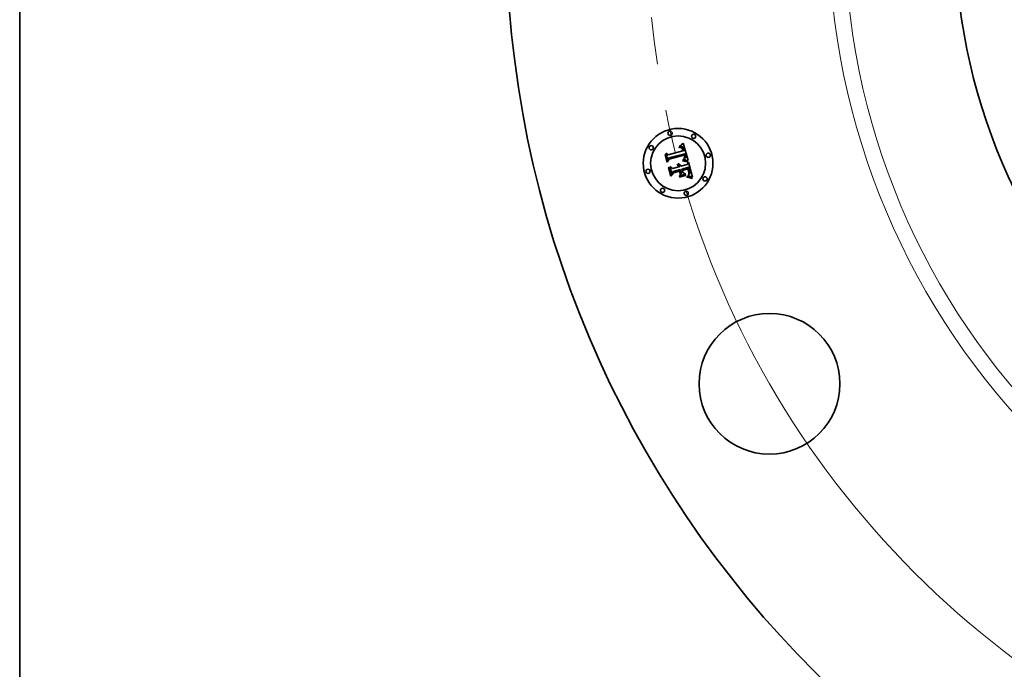
# Model space of a CAD drawing. Extents: x 0 to 10.8, y 0 to 8.3.
# Drawn here: x 0.2 to 2.3, y 4.2 to 5.6 of the extents above; entities that cross this region are included whole.
import ezdxf

# ---------------------------------------------------------------- set-up
doc = ezdxf.new("R2010")
doc.units = 0
doc.header["$MEASUREMENT"] = 0
doc.linetypes.add('DASHDOT', pattern=[18.5, 12, -3, 0.5, -3])
doc.layers.get('0').update_dxf_attribs({"lineweight": 13})
doc.layers.add('1', color=7, linetype='Continuous', lineweight=13)

# ---------------------------------------------------------------- blocks, each defined once
blk = doc.blocks.new('BLOCK9')
at = {"color": 7, "lineweight": 13, "ltscale": 0.03937}
blk.add_arc((0, 0), 6.5, 196.68656, 317.22234, dxfattribs=at)
blk = doc.blocks.new('BLOCK10')
at = {"color": 7, "linetype": 'DASHDOT', "lineweight": 13, "ltscale": 0.03937}
blk.add_line((-8.1306, 0), (-4.8694, 0), dxfattribs=at)
blk.add_arc((0, 0), 6.5, 165.62703, 194.37297, dxfattribs=at)

msp = doc.modelspace()

# ---------------------------------------------------------------- linework, layer by layer
at = {"color": 7, "lineweight": 35, "ltscale": 3.01366e-05}
msp.add_line((1.6626, 5.288), (1.6635, 5.2888), dxfattribs=at)
at = {"color": 7, "lineweight": 35, "ltscale": 3.09346e-05}
msp.add_line((1.6635, 5.2888), (1.6644, 5.2897), dxfattribs=at)
at = {"color": 7, "lineweight": 35, "ltscale": 0.000971854}
msp.add_line((1.6644, 5.2897), (1.6748, 5.2522), dxfattribs=at)
at = {"color": 7, "lineweight": 35, "ltscale": 0.00037071}
msp.add_line((1.6313, 5.2537), (1.6275, 5.268), dxfattribs=at)
at = {"color": 7, "lineweight": 35, "ltscale": 0.000148001}
msp.add_line((1.6275, 5.268), (1.6323, 5.2646), dxfattribs=at)
at = {"color": 7, "lineweight": 35, "ltscale": 0.000807131}
msp.add_line((1.6323, 5.2646), (1.6635, 5.2729), dxfattribs=at)
at = {"color": 7, "lineweight": 35, "ltscale": 1.85248e-05}
msp.add_line((1.6553, 5.2807), (1.6561, 5.2808), dxfattribs=at)
at = {"color": 7, "lineweight": 35, "ltscale": 2.10938e-05}
msp.add_line((1.6555, 5.2798), (1.6553, 5.2807), dxfattribs=at)
at = {"color": 7, "lineweight": 35, "ltscale": 1.61319e-05}
msp.add_line((1.6562, 5.2799), (1.6555, 5.2798), dxfattribs=at)
at = {"color": 7, "lineweight": 35, "ltscale": 2.8503e-05}
msp.add_line((1.6559, 5.2825), (1.6566, 5.2834), dxfattribs=at)
at = {"color": 7, "lineweight": 35, "ltscale": 1.97361e-05}
msp.add_line((1.6567, 5.2827), (1.6559, 5.2825), dxfattribs=at)
at = {"color": 7, "lineweight": 35, "ltscale": 1.74692e-05}
msp.add_line((1.6561, 5.2808), (1.6568, 5.2808), dxfattribs=at)
at = {"color": 7, "lineweight": 35, "ltscale": 1.52067e-05}
msp.add_line((1.6568, 5.28), (1.6562, 5.2799), dxfattribs=at)
at = {"color": 7, "lineweight": 35, "ltscale": 2.47022e-05}
msp.add_line((1.6566, 5.2834), (1.6575, 5.284), dxfattribs=at)
at = {"color": 7, "lineweight": 35, "ltscale": 1.86497e-05}
msp.add_line((1.6574, 5.2828), (1.6567, 5.2827), dxfattribs=at)
at = {"color": 7, "lineweight": 35, "ltscale": 1.64441e-05}
msp.add_line((1.6568, 5.2808), (1.6574, 5.2809), dxfattribs=at)
at = {"color": 7, "lineweight": 35, "ltscale": 1.43147e-05}
msp.add_line((1.6574, 5.2801), (1.6568, 5.28), dxfattribs=at)
at = {"color": 7, "lineweight": 35, "ltscale": 1.76003e-05}
msp.add_line((1.6581, 5.2829), (1.6574, 5.2828), dxfattribs=at)
at = {"color": 7, "lineweight": 35, "ltscale": 1.54697e-05}
msp.add_line((1.6574, 5.2809), (1.658, 5.2809), dxfattribs=at)
at = {"color": 7, "lineweight": 35, "ltscale": 1.34654e-05}
msp.add_line((1.6579, 5.2801), (1.6574, 5.2801), dxfattribs=at)
at = {"color": 7, "lineweight": 35, "ltscale": 2.54521e-05}
msp.add_line((1.6575, 5.284), (1.6583, 5.2846), dxfattribs=at)
at = {"color": 7, "lineweight": 35, "ltscale": 1.26726e-05}
msp.add_line((1.6584, 5.28), (1.6579, 5.2801), dxfattribs=at)
at = {"color": 7, "lineweight": 35, "ltscale": 1.45469e-05}
msp.add_line((1.658, 5.2809), (1.6586, 5.2808), dxfattribs=at)
at = {"color": 7, "lineweight": 35, "ltscale": 1.6623e-05}
msp.add_line((1.6588, 5.2829), (1.6581, 5.2829), dxfattribs=at)
at = {"color": 7, "lineweight": 35, "ltscale": 2.62055e-05}
msp.add_line((1.6583, 5.2846), (1.6591, 5.2852), dxfattribs=at)
at = {"color": 7, "lineweight": 35, "ltscale": 2.31677e-05}
msp.add_line((1.6593, 5.2799), (1.6584, 5.28), dxfattribs=at)
at = {"color": 7, "lineweight": 35, "ltscale": 1.36801e-05}
msp.add_line((1.6586, 5.2808), (1.6592, 5.2808), dxfattribs=at)
at = {"color": 7, "lineweight": 35, "ltscale": 1.57055e-05}
msp.add_line((1.6594, 5.2828), (1.6588, 5.2829), dxfattribs=at)
at = {"color": 7, "lineweight": 35, "ltscale": 2.69732e-05}
msp.add_line((1.6591, 5.2852), (1.66, 5.2859), dxfattribs=at)
at = {"color": 7, "lineweight": 35, "ltscale": 1.28902e-05}
msp.add_line((1.6592, 5.2808), (1.6597, 5.2807), dxfattribs=at)
at = {"color": 7, "lineweight": 35, "ltscale": 2.08111e-05}
msp.add_line((1.6601, 5.2796), (1.6593, 5.2799), dxfattribs=at)
at = {"color": 7, "lineweight": 35, "ltscale": 1.48679e-05}
msp.add_line((1.66, 5.2828), (1.6594, 5.2828), dxfattribs=at)
at = {"color": 7, "lineweight": 35, "ltscale": 1.22052e-05}
msp.add_line((1.6597, 5.2807), (1.6601, 5.2805), dxfattribs=at)
at = {"color": 7, "lineweight": 35, "ltscale": 2.77504e-05}
msp.add_line((1.66, 5.2859), (1.6608, 5.2866), dxfattribs=at)
at = {"color": 7, "lineweight": 35, "ltscale": 1.41476e-05}
msp.add_line((1.6606, 5.2827), (1.66, 5.2828), dxfattribs=at)
at = {"color": 7, "lineweight": 35, "ltscale": 1.16065e-05}
msp.add_line((1.6601, 5.2805), (1.6606, 5.2803), dxfattribs=at)
at = {"color": 7, "lineweight": 35, "ltscale": 1.95422e-05}
msp.add_line((1.6608, 5.2792), (1.6601, 5.2796), dxfattribs=at)
at = {"color": 7, "lineweight": 35, "ltscale": 1.35158e-05}
msp.add_line((1.6611, 5.2825), (1.6606, 5.2827), dxfattribs=at)
at = {"color": 7, "lineweight": 35, "ltscale": 2.2225e-05}
msp.add_line((1.6606, 5.2803), (1.6613, 5.2799), dxfattribs=at)
at = {"color": 7, "lineweight": 35, "ltscale": 2.85465e-05}
msp.add_line((1.6608, 5.2866), (1.6617, 5.2873), dxfattribs=at)
at = {"color": 7, "lineweight": 35, "ltscale": 2.08287e-05}
msp.add_line((1.6614, 5.2786), (1.6608, 5.2792), dxfattribs=at)
at = {"color": 7, "lineweight": 35, "ltscale": 1.30342e-05}
msp.add_line((1.6616, 5.2823), (1.6611, 5.2825), dxfattribs=at)
at = {"color": 7, "lineweight": 35, "ltscale": 1.1498e-05}
msp.add_line((1.6613, 5.2799), (1.6616, 5.2796), dxfattribs=at)
at = {"color": 7, "lineweight": 35, "ltscale": 1.12667e-05}
msp.add_line((1.6616, 5.2783), (1.6614, 5.2786), dxfattribs=at)
at = {"color": 7, "lineweight": 35, "ltscale": 1.26897e-05}
msp.add_line((1.662, 5.2821), (1.6616, 5.2823), dxfattribs=at)
at = {"color": 7, "lineweight": 35, "ltscale": 1.2037e-05}
msp.add_line((1.6616, 5.2796), (1.662, 5.2792), dxfattribs=at)
at = {"color": 7, "lineweight": 35, "ltscale": 1.19655e-05}
msp.add_line((1.6619, 5.2779), (1.6616, 5.2783), dxfattribs=at)
at = {"color": 7, "lineweight": 35, "ltscale": 2.93404e-05}
msp.add_line((1.6617, 5.2873), (1.6626, 5.288), dxfattribs=at)
at = {"color": 7, "lineweight": 35, "ltscale": 1.27128e-05}
msp.add_line((1.6621, 5.2774), (1.6619, 5.2779), dxfattribs=at)
at = {"color": 7, "lineweight": 35, "ltscale": 1.27321e-05}
msp.add_line((1.6624, 5.2818), (1.662, 5.2821), dxfattribs=at)
at = {"color": 7, "lineweight": 35, "ltscale": 1.26545e-05}
msp.add_line((1.662, 5.2792), (1.6623, 5.2788), dxfattribs=at)
at = {"color": 7, "lineweight": 35, "ltscale": 1.35293e-05}
msp.add_line((1.6624, 5.2769), (1.6621, 5.2774), dxfattribs=at)
at = {"color": 7, "lineweight": 35, "ltscale": 1.33806e-05}
msp.add_line((1.6623, 5.2788), (1.6626, 5.2784), dxfattribs=at)
at = {"color": 7, "lineweight": 35, "ltscale": 1.31675e-05}
msp.add_line((1.6628, 5.2814), (1.6624, 5.2818), dxfattribs=at)
at = {"color": 7, "lineweight": 35, "ltscale": 1.43928e-05}
msp.add_line((1.6626, 5.2764), (1.6624, 5.2769), dxfattribs=at)
at = {"color": 7, "lineweight": 35, "ltscale": 1.41968e-05}
msp.add_line((1.6626, 5.2784), (1.6628, 5.2779), dxfattribs=at)
at = {"color": 7, "lineweight": 35, "ltscale": 1.52976e-05}
msp.add_line((1.6628, 5.2758), (1.6626, 5.2764), dxfattribs=at)
at = {"color": 7, "lineweight": 35, "ltscale": 1.37478e-05}
msp.add_line((1.6632, 5.281), (1.6628, 5.2814), dxfattribs=at)
at = {"color": 7, "lineweight": 35, "ltscale": 1.50665e-05}
msp.add_line((1.6628, 5.2779), (1.6631, 5.2773), dxfattribs=at)
at = {"color": 7, "lineweight": 35, "ltscale": 1.6226e-05}
msp.add_line((1.6629, 5.2752), (1.6628, 5.2758), dxfattribs=at)
at = {"color": 7, "lineweight": 35, "ltscale": 5.75946e-05}
msp.add_line((1.6635, 5.2729), (1.6629, 5.2752), dxfattribs=at)
at = {"color": 7, "lineweight": 35, "ltscale": 1.59832e-05}
msp.add_line((1.6631, 5.2773), (1.6633, 5.2767), dxfattribs=at)
at = {"color": 7, "lineweight": 35, "ltscale": 1.44346e-05}
msp.add_line((1.6636, 5.2805), (1.6632, 5.281), dxfattribs=at)
at = {"color": 7, "lineweight": 35, "ltscale": 1.69678e-05}
msp.add_line((1.6633, 5.2767), (1.6636, 5.2761), dxfattribs=at)
at = {"color": 7, "lineweight": 35, "ltscale": 1.52412e-05}
msp.add_line((1.6639, 5.28), (1.6636, 5.2805), dxfattribs=at)
at = {"color": 7, "lineweight": 35, "ltscale": 1.79701e-05}
msp.add_line((1.6636, 5.2761), (1.6638, 5.2754), dxfattribs=at)
at = {"color": 7, "lineweight": 35, "ltscale": 4.86742e-05}
msp.add_line((1.6638, 5.2754), (1.6642, 5.2735), dxfattribs=at)
at = {"color": 7, "lineweight": 35, "ltscale": 1.61313e-05}
msp.add_line((1.6642, 5.2795), (1.6639, 5.28), dxfattribs=at)
at = {"color": 7, "lineweight": 35, "ltscale": 1.71142e-05}
msp.add_line((1.6645, 5.2788), (1.6642, 5.2795), dxfattribs=at)
at = {"color": 7, "lineweight": 35, "ltscale": 4.07352e-05}
msp.add_line((1.6642, 5.2735), (1.6659, 5.2736), dxfattribs=at)
at = {"color": 7, "lineweight": 35, "ltscale": 1.81265e-05}
msp.add_line((1.6648, 5.2782), (1.6645, 5.2788), dxfattribs=at)
at = {"color": 7, "lineweight": 35, "ltscale": 1.92233e-05}
msp.add_line((1.665, 5.2774), (1.6648, 5.2782), dxfattribs=at)
at = {"color": 7, "lineweight": 35, "ltscale": 2.03445e-05}
msp.add_line((1.6652, 5.2767), (1.665, 5.2774), dxfattribs=at)
at = {"color": 7, "lineweight": 35, "ltscale": 1.50875e-05}
msp.add_line((1.6654, 5.2761), (1.6652, 5.2767), dxfattribs=at)
at = {"color": 7, "lineweight": 35, "ltscale": 1.54236e-05}
msp.add_line((1.6655, 5.2755), (1.6654, 5.2761), dxfattribs=at)
at = {"color": 7, "lineweight": 35, "ltscale": 1.57692e-05}
msp.add_line((1.6656, 5.2749), (1.6655, 5.2755), dxfattribs=at)
at = {"color": 7, "lineweight": 35, "ltscale": 1.61226e-05}
msp.add_line((1.6658, 5.2742), (1.6656, 5.2749), dxfattribs=at)
at = {"color": 7, "lineweight": 35, "ltscale": 1.64737e-05}
msp.add_line((1.6659, 5.2736), (1.6658, 5.2742), dxfattribs=at)
at = {"color": 7, "lineweight": 35, "ltscale": 2.87769e-05}
msp.add_line((1.6255, 5.2652), (1.6261, 5.2661), dxfattribs=at)
at = {"color": 7, "lineweight": 35, "ltscale": 0.000414518}
msp.add_line((1.6298, 5.2492), (1.6255, 5.2652), dxfattribs=at)
at = {"color": 7, "lineweight": 35, "ltscale": 0.000388564}
msp.add_line((1.6261, 5.2661), (1.6301, 5.2511), dxfattribs=at)
at = {"color": 7, "lineweight": 35, "ltscale": 0.000199735}
msp.add_line((1.6343, 5.2557), (1.6298, 5.2492), dxfattribs=at)
at = {"color": 7, "lineweight": 35, "ltscale": 0.000164989}
msp.add_line((1.6301, 5.2511), (1.6338, 5.2566), dxfattribs=at)
at = {"color": 7, "lineweight": 35, "ltscale": 0.000130309}
msp.add_line((1.6337, 5.2583), (1.6313, 5.2537), dxfattribs=at)
at = {"color": 7, "lineweight": 35, "ltscale": 0.000879388}
msp.add_line((1.6678, 5.267), (1.6337, 5.2583), dxfattribs=at)
at = {"color": 7, "lineweight": 35, "ltscale": 0.000845269}
msp.add_line((1.6338, 5.2566), (1.6665, 5.2654), dxfattribs=at)
at = {"color": 7, "lineweight": 35, "ltscale": 0.000815727}
msp.add_line((1.6658, 5.2642), (1.6343, 5.2557), dxfattribs=at)
at = {"color": 7, "lineweight": 35, "ltscale": 2.23216e-05}
msp.add_line((1.663, 5.2518), (1.6631, 5.2527), dxfattribs=at)
at = {"color": 7, "lineweight": 35, "ltscale": 3.44155e-05}
msp.add_line((1.6644, 5.2517), (1.663, 5.2518), dxfattribs=at)
at = {"color": 7, "lineweight": 35, "ltscale": 4.23802e-05}
msp.add_line((1.6631, 5.2527), (1.6647, 5.2526), dxfattribs=at)
at = {"color": 7, "lineweight": 35, "ltscale": 1.72066e-05}
msp.add_line((1.6641, 5.2542), (1.6644, 5.2548), dxfattribs=at)
at = {"color": 7, "lineweight": 35, "ltscale": 1.60919e-05}
msp.add_line((1.6647, 5.2542), (1.6641, 5.2542), dxfattribs=at)
at = {"color": 7, "lineweight": 35, "ltscale": 1.85804e-05}
msp.add_line((1.6644, 5.2548), (1.6651, 5.2552), dxfattribs=at)
at = {"color": 7, "lineweight": 35, "ltscale": 3.26251e-05}
msp.add_line((1.6657, 5.2515), (1.6644, 5.2517), dxfattribs=at)
at = {"color": 7, "lineweight": 35, "ltscale": 1.56107e-05}
msp.add_line((1.6654, 5.2541), (1.6647, 5.2542), dxfattribs=at)
at = {"color": 7, "lineweight": 35, "ltscale": 3.27518e-05}
msp.add_line((1.6647, 5.2526), (1.666, 5.2524), dxfattribs=at)
at = {"color": 7, "lineweight": 35, "ltscale": 1.76156e-05}
msp.add_line((1.6651, 5.2552), (1.6657, 5.2556), dxfattribs=at)
at = {"color": 7, "lineweight": 35, "ltscale": 1.5151e-05}
msp.add_line((1.666, 5.2541), (1.6654, 5.2541), dxfattribs=at)
at = {"color": 7, "lineweight": 35, "ltscale": 1.66625e-05}
msp.add_line((1.6657, 5.2556), (1.6662, 5.256), dxfattribs=at)
at = {"color": 7, "lineweight": 35, "ltscale": 3.08412e-05}
msp.add_line((1.6669, 5.2513), (1.6657, 5.2515), dxfattribs=at)
at = {"color": 7, "lineweight": 35, "ltscale": 1.19748e-05}
msp.add_line((1.666, 5.2637), (1.6658, 5.2642), dxfattribs=at)
at = {"color": 7, "lineweight": 35, "ltscale": 1.16508e-05}
msp.add_line((1.6662, 5.2633), (1.666, 5.2637), dxfattribs=at)
at = {"color": 7, "lineweight": 35, "ltscale": 1.46919e-05}
msp.add_line((1.6665, 5.254), (1.666, 5.2541), dxfattribs=at)
at = {"color": 7, "lineweight": 35, "ltscale": 3.08268e-05}
msp.add_line((1.666, 5.2524), (1.6673, 5.2522), dxfattribs=at)
at = {"color": 7, "lineweight": 35, "ltscale": 1.13422e-05}
msp.add_line((1.6663, 5.2628), (1.6662, 5.2633), dxfattribs=at)
at = {"color": 7, "lineweight": 35, "ltscale": 1.48562e-05}
msp.add_line((1.6662, 5.2568), (1.6664, 5.2573), dxfattribs=at)
at = {"color": 7, "lineweight": 35, "ltscale": 8.12594e-06}
msp.add_line((1.6665, 5.257), (1.6662, 5.2568), dxfattribs=at)
at = {"color": 7, "lineweight": 35, "ltscale": 1.57518e-05}
msp.add_line((1.6662, 5.256), (1.6667, 5.2563), dxfattribs=at)
at = {"color": 7, "lineweight": 35, "ltscale": 1.64975e-05}
msp.add_line((1.6664, 5.2622), (1.6663, 5.2628), dxfattribs=at)
at = {"color": 7, "lineweight": 35, "ltscale": 1.61342e-05}
msp.add_line((1.6666, 5.2616), (1.6664, 5.2622), dxfattribs=at)
at = {"color": 7, "lineweight": 35, "ltscale": 1.48298e-05}
msp.add_line((1.6664, 5.2573), (1.6665, 5.2579), dxfattribs=at)
at = {"color": 7, "lineweight": 35, "ltscale": 4.3815e-05}
msp.add_line((1.6665, 5.2654), (1.667, 5.2637), dxfattribs=at)
at = {"color": 7, "lineweight": 35, "ltscale": 1.48496e-05}
msp.add_line((1.6665, 5.2579), (1.6666, 5.2585), dxfattribs=at)
at = {"color": 7, "lineweight": 35, "ltscale": 1.54001e-05}
msp.add_line((1.6669, 5.2574), (1.6665, 5.257), dxfattribs=at)
at = {"color": 7, "lineweight": 35, "ltscale": 1.42372e-05}
msp.add_line((1.6671, 5.254), (1.6665, 5.254), dxfattribs=at)
at = {"color": 7, "lineweight": 35, "ltscale": 1.57792e-05}
msp.add_line((1.6666, 5.2609), (1.6666, 5.2616), dxfattribs=at)
at = {"color": 7, "lineweight": 35, "ltscale": 1.54941e-05}
msp.add_line((1.6667, 5.2603), (1.6666, 5.2609), dxfattribs=at)
at = {"color": 7, "lineweight": 35, "ltscale": 1.49355e-05}
msp.add_line((1.6666, 5.2585), (1.6667, 5.2591), dxfattribs=at)
at = {"color": 7, "lineweight": 35, "ltscale": 1.52607e-05}
msp.add_line((1.6667, 5.2597), (1.6667, 5.2603), dxfattribs=at)
at = {"color": 7, "lineweight": 35, "ltscale": 1.50626e-05}
msp.add_line((1.6667, 5.2591), (1.6667, 5.2597), dxfattribs=at)
at = {"color": 7, "lineweight": 35, "ltscale": 1.48681e-05}
msp.add_line((1.6667, 5.2563), (1.6672, 5.2567), dxfattribs=at)
at = {"color": 7, "lineweight": 35, "ltscale": 1.45285e-05}
msp.add_line((1.6672, 5.2579), (1.6669, 5.2574), dxfattribs=at)
at = {"color": 7, "lineweight": 35, "ltscale": 2.90687e-05}
msp.add_line((1.668, 5.2512), (1.6669, 5.2513), dxfattribs=at)
at = {"color": 7, "lineweight": 35, "ltscale": 1.52781e-05}
msp.add_line((1.667, 5.2637), (1.6671, 5.2631), dxfattribs=at)
at = {"color": 7, "lineweight": 35, "ltscale": 1.4371e-05}
msp.add_line((1.6671, 5.2631), (1.6672, 5.2625), dxfattribs=at)
at = {"color": 7, "lineweight": 35, "ltscale": 1.37873e-05}
msp.add_line((1.6677, 5.2539), (1.6671, 5.254), dxfattribs=at)
at = {"color": 7, "lineweight": 35, "ltscale": 1.34585e-05}
msp.add_line((1.6672, 5.2625), (1.6674, 5.262), dxfattribs=at)
at = {"color": 7, "lineweight": 35, "ltscale": 1.39994e-05}
msp.add_line((1.6674, 5.2584), (1.6672, 5.2579), dxfattribs=at)
at = {"color": 7, "lineweight": 35, "ltscale": 1.40589e-05}
msp.add_line((1.6672, 5.2567), (1.6676, 5.2571), dxfattribs=at)
at = {"color": 7, "lineweight": 35, "ltscale": 2.89096e-05}
msp.add_line((1.6673, 5.2522), (1.6684, 5.2521), dxfattribs=at)
at = {"color": 7, "lineweight": 35, "ltscale": 1.2552e-05}
msp.add_line((1.6674, 5.262), (1.6675, 5.2615), dxfattribs=at)
at = {"color": 7, "lineweight": 35, "ltscale": 1.38515e-05}
msp.add_line((1.6676, 5.259), (1.6674, 5.2584), dxfattribs=at)
at = {"color": 7, "lineweight": 35, "ltscale": 1.16767e-05}
msp.add_line((1.6675, 5.2615), (1.6675, 5.2611), dxfattribs=at)
at = {"color": 7, "lineweight": 35, "ltscale": 2.06958e-05}
msp.add_line((1.6675, 5.2611), (1.6676, 5.2602), dxfattribs=at)
at = {"color": 7, "lineweight": 35, "ltscale": 1.72833e-05}
msp.add_line((1.6676, 5.2602), (1.6676, 5.2595), dxfattribs=at)
at = {"color": 7, "lineweight": 35, "ltscale": 1.43973e-05}
msp.add_line((1.6676, 5.2595), (1.6676, 5.259), dxfattribs=at)
at = {"color": 7, "lineweight": 35, "ltscale": 1.32862e-05}
msp.add_line((1.6676, 5.2571), (1.6679, 5.2575), dxfattribs=at)
at = {"color": 7, "lineweight": 35, "ltscale": 1.33325e-05}
msp.add_line((1.6682, 5.2538), (1.6677, 5.2539), dxfattribs=at)
at = {"color": 7, "lineweight": 35, "ltscale": 1.46493e-05}
msp.add_line((1.668, 5.2665), (1.6678, 5.267), dxfattribs=at)
at = {"color": 7, "lineweight": 35, "ltscale": 1.26011e-05}
msp.add_line((1.6679, 5.2575), (1.6682, 5.2579), dxfattribs=at)
at = {"color": 7, "lineweight": 35, "ltscale": 1.46309e-05}
msp.add_line((1.6682, 5.2659), (1.668, 5.2665), dxfattribs=at)
at = {"color": 7, "lineweight": 35, "ltscale": 2.73176e-05}
msp.add_line((1.6691, 5.2509), (1.668, 5.2512), dxfattribs=at)
at = {"color": 7, "lineweight": 35, "ltscale": 1.46166e-05}
msp.add_line((1.6684, 5.2653), (1.6682, 5.2659), dxfattribs=at)
at = {"color": 7, "lineweight": 35, "ltscale": 1.19765e-05}
msp.add_line((1.6682, 5.2579), (1.6685, 5.2583), dxfattribs=at)
at = {"color": 7, "lineweight": 35, "ltscale": 1.28989e-05}
msp.add_line((1.6687, 5.2537), (1.6682, 5.2538), dxfattribs=at)
at = {"color": 7, "lineweight": 35, "ltscale": 1.46078e-05}
msp.add_line((1.6685, 5.2648), (1.6684, 5.2653), dxfattribs=at)
at = {"color": 7, "lineweight": 35, "ltscale": 2.7022e-05}
msp.add_line((1.6684, 5.2521), (1.6695, 5.2519), dxfattribs=at)
at = {"color": 7, "lineweight": 35, "ltscale": 1.46031e-05}
msp.add_line((1.6687, 5.2642), (1.6685, 5.2648), dxfattribs=at)
at = {"color": 7, "lineweight": 35, "ltscale": 1.14603e-05}
msp.add_line((1.6685, 5.2583), (1.6687, 5.2587), dxfattribs=at)
at = {"color": 7, "lineweight": 35, "ltscale": 1.7385e-05}
msp.add_line((1.6689, 5.2635), (1.6687, 5.2642), dxfattribs=at)
at = {"color": 7, "lineweight": 35, "ltscale": 1.13784e-05}
msp.add_line((1.6687, 5.2587), (1.6689, 5.2591), dxfattribs=at)
at = {"color": 7, "lineweight": 35, "ltscale": 1.24672e-05}
msp.add_line((1.6692, 5.2536), (1.6687, 5.2537), dxfattribs=at)
at = {"color": 7, "lineweight": 35, "ltscale": 1.65054e-05}
msp.add_line((1.669, 5.2629), (1.6689, 5.2635), dxfattribs=at)
at = {"color": 7, "lineweight": 35, "ltscale": 1.1744e-05}
msp.add_line((1.6689, 5.2591), (1.669, 5.2596), dxfattribs=at)
at = {"color": 7, "lineweight": 35, "ltscale": 1.566e-05}
msp.add_line((1.6691, 5.2623), (1.669, 5.2629), dxfattribs=at)
at = {"color": 7, "lineweight": 35, "ltscale": 1.22061e-05}
msp.add_line((1.669, 5.2596), (1.6691, 5.2601), dxfattribs=at)
at = {"color": 7, "lineweight": 35, "ltscale": 1.48478e-05}
msp.add_line((1.6691, 5.2617), (1.6691, 5.2623), dxfattribs=at)
at = {"color": 7, "lineweight": 35, "ltscale": 1.40971e-05}
msp.add_line((1.6692, 5.2611), (1.6691, 5.2617), dxfattribs=at)
at = {"color": 7, "lineweight": 35, "ltscale": 1.3391e-05}
msp.add_line((1.6691, 5.2606), (1.6692, 5.2611), dxfattribs=at)
at = {"color": 7, "lineweight": 35, "ltscale": 1.27626e-05}
msp.add_line((1.6691, 5.2601), (1.6691, 5.2606), dxfattribs=at)
at = {"color": 7, "lineweight": 35, "ltscale": 2.558e-05}
msp.add_line((1.6701, 5.2507), (1.6691, 5.2509), dxfattribs=at)
at = {"color": 7, "lineweight": 35, "ltscale": 1.20528e-05}
msp.add_line((1.6697, 5.2535), (1.6692, 5.2536), dxfattribs=at)
at = {"color": 7, "lineweight": 35, "ltscale": 2.51482e-05}
msp.add_line((1.6695, 5.2519), (1.6705, 5.2517), dxfattribs=at)
at = {"color": 7, "lineweight": 35, "ltscale": 0.000119857}
msp.add_line((1.6743, 5.2523), (1.6697, 5.2535), dxfattribs=at)
at = {"color": 7, "lineweight": 35, "ltscale": 2.38754e-05}
msp.add_line((1.671, 5.2505), (1.6701, 5.2507), dxfattribs=at)
at = {"color": 7, "lineweight": 35, "ltscale": 2.33144e-05}
msp.add_line((1.6705, 5.2517), (1.6714, 5.2514), dxfattribs=at)
at = {"color": 7, "lineweight": 35, "ltscale": 2.21781e-05}
msp.add_line((1.6719, 5.2503), (1.671, 5.2505), dxfattribs=at)
at = {"color": 7, "lineweight": 35, "ltscale": 2.15234e-05}
msp.add_line((1.6714, 5.2514), (1.6722, 5.2512), dxfattribs=at)
at = {"color": 7, "lineweight": 35, "ltscale": 2.05309e-05}
msp.add_line((1.6727, 5.25), (1.6719, 5.2503), dxfattribs=at)
at = {"color": 7, "lineweight": 35, "ltscale": 1.97709e-05}
msp.add_line((1.6722, 5.2512), (1.6729, 5.2509), dxfattribs=at)
at = {"color": 7, "lineweight": 35, "ltscale": 1.89275e-05}
msp.add_line((1.6734, 5.2497), (1.6727, 5.25), dxfattribs=at)
at = {"color": 7, "lineweight": 35, "ltscale": 0.000151478}
msp.add_line((1.6727, 5.244), (1.6756, 5.2493), dxfattribs=at)
at = {"color": 7, "lineweight": 35, "ltscale": 1.80722e-05}
msp.add_line((1.6729, 5.2509), (1.6736, 5.2506), dxfattribs=at)
at = {"color": 7, "lineweight": 35, "ltscale": 2.32341e-05}
msp.add_line((1.6736, 5.2506), (1.6734, 5.2497), dxfattribs=at)
at = {"color": 7, "lineweight": 35, "ltscale": 1.30687e-05}
msp.add_line((1.6748, 5.2522), (1.6743, 5.2523), dxfattribs=at)
at = {"color": 7, "lineweight": 35, "ltscale": 0.000842029}
msp.add_line((1.6756, 5.2493), (1.6843, 5.2168), dxfattribs=at)
at = {"color": 7, "lineweight": 35, "ltscale": 2.98454e-05}
msp.add_line((1.6329, 5.2373), (1.6336, 5.2383), dxfattribs=at)
at = {"color": 7, "lineweight": 35, "ltscale": 0.000469688}
msp.add_line((1.6378, 5.2192), (1.6329, 5.2373), dxfattribs=at)
at = {"color": 7, "lineweight": 35, "ltscale": 0.000444533}
msp.add_line((1.6336, 5.2383), (1.6382, 5.2211), dxfattribs=at)
at = {"color": 7, "lineweight": 35, "ltscale": 0.000398295}
msp.add_line((1.6397, 5.2242), (1.6356, 5.2396), dxfattribs=at)
at = {"color": 7, "lineweight": 35, "ltscale": 0.000169119}
msp.add_line((1.6356, 5.2396), (1.641, 5.2355), dxfattribs=at)
at = {"color": 7, "lineweight": 35, "ltscale": 0.000227289}
msp.add_line((1.6432, 5.2265), (1.6378, 5.2192), dxfattribs=at)
at = {"color": 7, "lineweight": 35, "ltscale": 0.000186864}
msp.add_line((1.6382, 5.2211), (1.6426, 5.2272), dxfattribs=at)
at = {"color": 7, "lineweight": 35, "ltscale": 0.00014799}
msp.add_line((1.6427, 5.2293), (1.6397, 5.2242), dxfattribs=at)
at = {"color": 7, "lineweight": 35, "ltscale": 0.000348818}
msp.add_line((1.641, 5.2355), (1.6545, 5.2391), dxfattribs=at)
at = {"color": 7, "lineweight": 35, "ltscale": 0.000378833}
msp.add_line((1.6426, 5.2272), (1.6572, 5.2311), dxfattribs=at)
at = {"color": 7, "lineweight": 35, "ltscale": 0.000408848}
msp.add_line((1.6585, 5.2335), (1.6427, 5.2293), dxfattribs=at)
at = {"color": 7, "lineweight": 35, "ltscale": 0.000347186}
msp.add_line((1.6566, 5.2301), (1.6432, 5.2265), dxfattribs=at)
at = {"color": 7, "lineweight": 35, "ltscale": 2.29707e-05}
msp.add_line((1.6515, 5.2429), (1.652, 5.2437), dxfattribs=at)
at = {"color": 7, "lineweight": 35, "ltscale": 1.31014e-05}
msp.add_line((1.652, 5.2426), (1.6515, 5.2429), dxfattribs=at)
at = {"color": 7, "lineweight": 35, "ltscale": 1.385e-05}
msp.add_line((1.652, 5.2437), (1.6525, 5.2434), dxfattribs=at)
at = {"color": 7, "lineweight": 35, "ltscale": 1.27013e-05}
msp.add_line((1.6524, 5.2423), (1.652, 5.2426), dxfattribs=at)
at = {"color": 7, "lineweight": 35, "ltscale": 1.2386e-05}
msp.add_line((1.6528, 5.242), (1.6524, 5.2423), dxfattribs=at)
at = {"color": 7, "lineweight": 35, "ltscale": 1.35971e-05}
msp.add_line((1.6525, 5.2434), (1.653, 5.2431), dxfattribs=at)
at = {"color": 7, "lineweight": 35, "ltscale": 1.21501e-05}
msp.add_line((1.6531, 5.2417), (1.6528, 5.242), dxfattribs=at)
at = {"color": 7, "lineweight": 35, "ltscale": 1.41712e-05}
msp.add_line((1.6529, 5.2451), (1.6533, 5.2455), dxfattribs=at)
at = {"color": 7, "lineweight": 35, "ltscale": 1.62238e-05}
msp.add_line((1.6535, 5.2448), (1.6529, 5.2451), dxfattribs=at)
at = {"color": 7, "lineweight": 35, "ltscale": 1.34323e-05}
msp.add_line((1.653, 5.2431), (1.6534, 5.2427), dxfattribs=at)
at = {"color": 7, "lineweight": 35, "ltscale": 1.19657e-05}
msp.add_line((1.6534, 5.2413), (1.6531, 5.2417), dxfattribs=at)
at = {"color": 7, "lineweight": 35, "ltscale": 2.1735e-05}
msp.add_line((1.6533, 5.2455), (1.6542, 5.2454), dxfattribs=at)
at = {"color": 7, "lineweight": 35, "ltscale": 1.34005e-05}
msp.add_line((1.6534, 5.2427), (1.6538, 5.2424), dxfattribs=at)
at = {"color": 7, "lineweight": 35, "ltscale": 1.18822e-05}
msp.add_line((1.6537, 5.2409), (1.6534, 5.2413), dxfattribs=at)
at = {"color": 7, "lineweight": 35, "ltscale": 1.56688e-05}
msp.add_line((1.654, 5.2445), (1.6535, 5.2448), dxfattribs=at)
at = {"color": 7, "lineweight": 35, "ltscale": 1.1885e-05}
msp.add_line((1.654, 5.2405), (1.6537, 5.2409), dxfattribs=at)
at = {"color": 7, "lineweight": 35, "ltscale": 1.34528e-05}
msp.add_line((1.6538, 5.2424), (1.6541, 5.242), dxfattribs=at)
at = {"color": 7, "lineweight": 35, "ltscale": 1.51884e-05}
msp.add_line((1.6545, 5.2441), (1.654, 5.2445), dxfattribs=at)
at = {"color": 7, "lineweight": 35, "ltscale": 1.1956e-05}
msp.add_line((1.6542, 5.2401), (1.654, 5.2405), dxfattribs=at)
at = {"color": 7, "lineweight": 35, "ltscale": 1.36205e-05}
msp.add_line((1.6541, 5.242), (1.6544, 5.2415), dxfattribs=at)
at = {"color": 7, "lineweight": 35, "ltscale": 2.07412e-05}
msp.add_line((1.6542, 5.2454), (1.655, 5.2452), dxfattribs=at)
at = {"color": 7, "lineweight": 35, "ltscale": 1.21082e-05}
msp.add_line((1.6543, 5.2396), (1.6542, 5.2401), dxfattribs=at)
at = {"color": 7, "lineweight": 35, "ltscale": 1.23503e-05}
msp.add_line((1.6545, 5.2391), (1.6543, 5.2396), dxfattribs=at)
at = {"color": 7, "lineweight": 35, "ltscale": 1.39045e-05}
msp.add_line((1.6544, 5.2415), (1.6547, 5.241), dxfattribs=at)
at = {"color": 7, "lineweight": 35, "ltscale": 1.48039e-05}
msp.add_line((1.6549, 5.2437), (1.6545, 5.2441), dxfattribs=at)
at = {"color": 7, "lineweight": 35, "ltscale": 1.42764e-05}
msp.add_line((1.6547, 5.241), (1.6549, 5.2405), dxfattribs=at)
at = {"color": 7, "lineweight": 35, "ltscale": 1.45332e-05}
msp.add_line((1.6553, 5.2433), (1.6549, 5.2437), dxfattribs=at)
at = {"color": 7, "lineweight": 35, "ltscale": 1.47307e-05}
msp.add_line((1.6549, 5.2405), (1.6552, 5.24), dxfattribs=at)
at = {"color": 7, "lineweight": 35, "ltscale": 2.00614e-05}
msp.add_line((1.655, 5.2452), (1.6557, 5.2449), dxfattribs=at)
at = {"color": 7, "lineweight": 35, "ltscale": 1.5275e-05}
msp.add_line((1.6552, 5.24), (1.6553, 5.2394), dxfattribs=at)
at = {"color": 7, "lineweight": 35, "ltscale": 1.4381e-05}
msp.add_line((1.6556, 5.2428), (1.6553, 5.2433), dxfattribs=at)
at = {"color": 7, "lineweight": 35, "ltscale": 3.81262e-05}
msp.add_line((1.6553, 5.2394), (1.6568, 5.2398), dxfattribs=at)
at = {"color": 7, "lineweight": 35, "ltscale": 1.43318e-05}
msp.add_line((1.656, 5.2423), (1.6556, 5.2428), dxfattribs=at)
at = {"color": 7, "lineweight": 35, "ltscale": 1.96919e-05}
msp.add_line((1.6557, 5.2449), (1.6564, 5.2445), dxfattribs=at)
at = {"color": 7, "lineweight": 35, "ltscale": 1.44074e-05}
msp.add_line((1.6562, 5.2418), (1.656, 5.2423), dxfattribs=at)
at = {"color": 7, "lineweight": 35, "ltscale": 1.45958e-05}
msp.add_line((1.6564, 5.2413), (1.6562, 5.2418), dxfattribs=at)
at = {"color": 7, "lineweight": 35, "ltscale": 1.96549e-05}
msp.add_line((1.6564, 5.2445), (1.6571, 5.2441), dxfattribs=at)
at = {"color": 7, "lineweight": 35, "ltscale": 1.49078e-05}
msp.add_line((1.6566, 5.2407), (1.6564, 5.2413), dxfattribs=at)
at = {"color": 7, "lineweight": 35, "ltscale": 1.22764e-05}
msp.add_line((1.6567, 5.2402), (1.6566, 5.2407), dxfattribs=at)
at = {"color": 7, "lineweight": 35, "ltscale": 0.000166298}
msp.add_line((1.6583, 5.2237), (1.6566, 5.2301), dxfattribs=at)
at = {"color": 7, "lineweight": 35, "ltscale": 0.00019159}
msp.add_line((1.6566, 5.2197), (1.6604, 5.2263), dxfattribs=at)
at = {"color": 7, "lineweight": 35, "ltscale": 1.21155e-05}
msp.add_line((1.6568, 5.2398), (1.6567, 5.2402), dxfattribs=at)
at = {"color": 7, "lineweight": 35, "ltscale": 1.99505e-05}
msp.add_line((1.6571, 5.2441), (1.6577, 5.2435), dxfattribs=at)
at = {"color": 7, "lineweight": 35, "ltscale": 0.000163046}
msp.add_line((1.6572, 5.2311), (1.6589, 5.2248), dxfattribs=at)
at = {"color": 7, "lineweight": 35, "ltscale": 2.05917e-05}
msp.add_line((1.6577, 5.2435), (1.6582, 5.2429), dxfattribs=at)
at = {"color": 7, "lineweight": 35, "ltscale": 2.15305e-05}
msp.add_line((1.6582, 5.2429), (1.6587, 5.2422), dxfattribs=at)
at = {"color": 7, "lineweight": 35, "ltscale": 0.00018576}
msp.add_line((1.6604, 5.2263), (1.6585, 5.2335), dxfattribs=at)
at = {"color": 7, "lineweight": 35, "ltscale": 2.27039e-05}
msp.add_line((1.6587, 5.2422), (1.6591, 5.2414), dxfattribs=at)
at = {"color": 7, "lineweight": 35, "ltscale": 2.41265e-05}
msp.add_line((1.6591, 5.2414), (1.6594, 5.2405), dxfattribs=at)
at = {"color": 7, "lineweight": 35, "ltscale": 0.000342326}
msp.add_line((1.6594, 5.2405), (1.6727, 5.244), dxfattribs=at)
at = {"color": 7, "lineweight": 35, "ltscale": 0.000379643}
msp.add_line((1.6758, 5.2381), (1.6611, 5.2342), dxfattribs=at)
at = {"color": 7, "lineweight": 35, "ltscale": 4.94888e-05}
msp.add_line((1.6611, 5.2342), (1.6616, 5.2323), dxfattribs=at)
at = {"color": 7, "lineweight": 35, "ltscale": 0.000335025}
msp.add_line((1.6616, 5.2323), (1.6746, 5.2358), dxfattribs=at)
at = {"color": 7, "lineweight": 35, "ltscale": 0.000313121}
msp.add_line((1.6739, 5.2348), (1.6618, 5.2315), dxfattribs=at)
at = {"color": 7, "lineweight": 35, "ltscale": 0.00012249}
msp.add_line((1.6618, 5.2315), (1.6631, 5.2268), dxfattribs=at)
at = {"color": 7, "lineweight": 35, "ltscale": 0.000188786}
msp.add_line((1.6631, 5.2268), (1.6698, 5.2232), dxfattribs=at)
at = {"color": 7, "lineweight": 35, "ltscale": 2.01457e-05}
msp.add_line((1.6742, 5.234), (1.6739, 5.2348), dxfattribs=at)
at = {"color": 7, "lineweight": 35, "ltscale": 1.87545e-05}
msp.add_line((1.6744, 5.2333), (1.6742, 5.234), dxfattribs=at)
at = {"color": 7, "lineweight": 35, "ltscale": 1.73776e-05}
msp.add_line((1.6747, 5.2326), (1.6744, 5.2333), dxfattribs=at)
at = {"color": 7, "lineweight": 35, "ltscale": 2.35377e-05}
msp.add_line((1.6746, 5.2358), (1.6749, 5.2349), dxfattribs=at)
at = {"color": 7, "lineweight": 35, "ltscale": 1.60048e-05}
msp.add_line((1.6748, 5.232), (1.6747, 5.2326), dxfattribs=at)
at = {"color": 7, "lineweight": 35, "ltscale": 1.46372e-05}
msp.add_line((1.675, 5.2314), (1.6748, 5.232), dxfattribs=at)
at = {"color": 7, "lineweight": 35, "ltscale": 2.03926e-05}
msp.add_line((1.6749, 5.2349), (1.6751, 5.2341), dxfattribs=at)
at = {"color": 7, "lineweight": 35, "ltscale": 1.89567e-05}
msp.add_line((1.6752, 5.2307), (1.675, 5.2314), dxfattribs=at)
at = {"color": 7, "lineweight": 35, "ltscale": 2.09025e-05}
msp.add_line((1.6751, 5.2341), (1.6753, 5.2333), dxfattribs=at)
at = {"color": 7, "lineweight": 35, "ltscale": 1.79596e-05}
msp.add_line((1.6754, 5.23), (1.6752, 5.2307), dxfattribs=at)
at = {"color": 7, "lineweight": 35, "ltscale": 2.14255e-05}
msp.add_line((1.6753, 5.2333), (1.6756, 5.2325), dxfattribs=at)
at = {"color": 7, "lineweight": 35, "ltscale": 1.69443e-05}
msp.add_line((1.6755, 5.2293), (1.6754, 5.23), dxfattribs=at)
at = {"color": 7, "lineweight": 35, "ltscale": 1.59468e-05}
msp.add_line((1.6756, 5.2287), (1.6755, 5.2293), dxfattribs=at)
at = {"color": 7, "lineweight": 35, "ltscale": 2.19394e-05}
msp.add_line((1.6756, 5.2325), (1.6758, 5.2316), dxfattribs=at)
at = {"color": 7, "lineweight": 35, "ltscale": 1.49548e-05}
msp.add_line((1.6757, 5.2281), (1.6756, 5.2287), dxfattribs=at)
at = {"color": 7, "lineweight": 35, "ltscale": 1.39717e-05}
msp.add_line((1.6758, 5.2276), (1.6757, 5.2281), dxfattribs=at)
at = {"color": 7, "lineweight": 35, "ltscale": 3.00259e-05}
msp.add_line((1.6761, 5.237), (1.6758, 5.2381), dxfattribs=at)
at = {"color": 7, "lineweight": 35, "ltscale": 2.24552e-05}
msp.add_line((1.6758, 5.2316), (1.6761, 5.2308), dxfattribs=at)
at = {"color": 7, "lineweight": 35, "ltscale": 1.29861e-05}
msp.add_line((1.6759, 5.2271), (1.6758, 5.2276), dxfattribs=at)
at = {"color": 7, "lineweight": 35, "ltscale": 1.20384e-05}
msp.add_line((1.6759, 5.2266), (1.6759, 5.2271), dxfattribs=at)
at = {"color": 7, "lineweight": 35, "ltscale": 2.12307e-05}
msp.add_line((1.676, 5.2257), (1.6759, 5.2266), dxfattribs=at)
at = {"color": 7, "lineweight": 35, "ltscale": 1.94467e-05}
msp.add_line((1.6759, 5.225), (1.676, 5.2257), dxfattribs=at)
at = {"color": 7, "lineweight": 35, "ltscale": 7.86867e-05}
msp.add_line((1.6769, 5.2339), (1.6761, 5.237), dxfattribs=at)
at = {"color": 7, "lineweight": 35, "ltscale": 3.18602e-05}
msp.add_line((1.6761, 5.2308), (1.6764, 5.2295), dxfattribs=at)
at = {"color": 7, "lineweight": 35, "ltscale": 2.94865e-05}
msp.add_line((1.6764, 5.2295), (1.6766, 5.2284), dxfattribs=at)
at = {"color": 7, "lineweight": 35, "ltscale": 2.16201e-05}
msp.add_line((1.6766, 5.2253), (1.6765, 5.2245), dxfattribs=at)
at = {"color": 7, "lineweight": 35, "ltscale": 2.72399e-05}
msp.add_line((1.6766, 5.2284), (1.6767, 5.2273), dxfattribs=at)
at = {"color": 7, "lineweight": 35, "ltscale": 2.32629e-05}
msp.add_line((1.6767, 5.2263), (1.6766, 5.2253), dxfattribs=at)
at = {"color": 7, "lineweight": 35, "ltscale": 2.51326e-05}
msp.add_line((1.6767, 5.2273), (1.6767, 5.2263), dxfattribs=at)
at = {"color": 7, "lineweight": 35, "ltscale": 4.62446e-05}
msp.add_line((1.6774, 5.2321), (1.6769, 5.2339), dxfattribs=at)
at = {"color": 7, "lineweight": 35, "ltscale": 2.4111e-05}
msp.add_line((1.6776, 5.2312), (1.6774, 5.2321), dxfattribs=at)
at = {"color": 7, "lineweight": 35, "ltscale": 2.26899e-05}
msp.add_line((1.6778, 5.2303), (1.6776, 5.2312), dxfattribs=at)
at = {"color": 7, "lineweight": 35, "ltscale": 2.12905e-05}
msp.add_line((1.678, 5.2295), (1.6778, 5.2303), dxfattribs=at)
at = {"color": 7, "lineweight": 35, "ltscale": 1.27639e-05}
msp.add_line((1.6779, 5.225), (1.6781, 5.2255), dxfattribs=at)
at = {"color": 7, "lineweight": 35, "ltscale": 1.993e-05}
msp.add_line((1.6781, 5.2287), (1.678, 5.2295), dxfattribs=at)
at = {"color": 7, "lineweight": 35, "ltscale": 1.85898e-05}
msp.add_line((1.6781, 5.228), (1.6781, 5.2287), dxfattribs=at)
at = {"color": 7, "lineweight": 35, "ltscale": 1.73051e-05}
msp.add_line((1.6782, 5.2273), (1.6781, 5.228), dxfattribs=at)
at = {"color": 7, "lineweight": 35, "ltscale": 1.4868e-05}
msp.add_line((1.6781, 5.226), (1.6782, 5.2266), dxfattribs=at)
at = {"color": 7, "lineweight": 35, "ltscale": 1.37782e-05}
msp.add_line((1.6781, 5.2255), (1.6781, 5.226), dxfattribs=at)
at = {"color": 7, "lineweight": 35, "ltscale": 1.60554e-05}
msp.add_line((1.6782, 5.2266), (1.6782, 5.2273), dxfattribs=at)
at = {"color": 7, "lineweight": 35, "ltscale": 0.000350438}
msp.add_line((1.6693, 5.2206), (1.6557, 5.217), dxfattribs=at)
at = {"color": 7, "lineweight": 35, "ltscale": 2.4354e-05}
for p, q in [((1.6557, 5.217), (1.656, 5.2179)), ((1.6695, 5.2215), (1.6693, 5.2206))]:
    msp.add_line(p, q, dxfattribs=at)
at = {"color": 7, "lineweight": 35, "ltscale": 0.000350437}
msp.add_line((1.656, 5.2179), (1.6695, 5.2215), dxfattribs=at)
at = {"color": 7, "lineweight": 35, "ltscale": 0.000339896}
msp.add_line((1.6698, 5.2232), (1.6566, 5.2197), dxfattribs=at)
at = {"color": 7, "lineweight": 35, "ltscale": 3.21425e-05}
msp.add_line((1.6589, 5.2248), (1.6583, 5.2237), dxfattribs=at)
at = {"color": 7, "lineweight": 35, "ltscale": 2.04747e-05}
msp.add_line((1.6719, 5.217), (1.6722, 5.2178), dxfattribs=at)
at = {"color": 7, "lineweight": 35, "ltscale": 2.37924e-05}
msp.add_line((1.6729, 5.2169), (1.6719, 5.217), dxfattribs=at)
at = {"color": 7, "lineweight": 35, "ltscale": 2.63902e-05}
msp.add_line((1.6722, 5.2178), (1.6732, 5.2177), dxfattribs=at)
at = {"color": 7, "lineweight": 35, "ltscale": 2.47769e-05}
msp.add_line((1.6739, 5.2169), (1.6729, 5.2169), dxfattribs=at)
at = {"color": 7, "lineweight": 35, "ltscale": 2.68186e-05}
msp.add_line((1.6732, 5.2177), (1.6743, 5.2177), dxfattribs=at)
at = {"color": 7, "lineweight": 35, "ltscale": 2.38175e-05}
msp.add_line((1.6735, 5.2194), (1.6742, 5.2201), dxfattribs=at)
at = {"color": 7, "lineweight": 35, "ltscale": 1.7473e-05}
msp.add_line((1.6742, 5.2193), (1.6735, 5.2194), dxfattribs=at)
at = {"color": 7, "lineweight": 35, "ltscale": 2.58218e-05}
msp.add_line((1.6749, 5.2167), (1.6739, 5.2169), dxfattribs=at)
at = {"color": 7, "lineweight": 35, "ltscale": 2.24355e-05}
msp.add_line((1.6742, 5.2201), (1.6749, 5.2207), dxfattribs=at)
at = {"color": 7, "lineweight": 35, "ltscale": 1.76673e-05}
msp.add_line((1.6749, 5.2193), (1.6742, 5.2193), dxfattribs=at)
at = {"color": 7, "lineweight": 35, "ltscale": 2.73652e-05}
msp.add_line((1.6743, 5.2177), (1.6754, 5.2175), dxfattribs=at)
at = {"color": 7, "lineweight": 35, "ltscale": 2.15685e-05}
msp.add_line((1.6749, 5.2219), (1.6753, 5.2226), dxfattribs=at)
at = {"color": 7, "lineweight": 35, "ltscale": 1.89054e-05}
msp.add_line((1.6754, 5.2224), (1.6749, 5.2219), dxfattribs=at)
at = {"color": 7, "lineweight": 35, "ltscale": 2.10563e-05}
msp.add_line((1.6749, 5.2207), (1.6755, 5.2213), dxfattribs=at)
at = {"color": 7, "lineweight": 35, "ltscale": 1.67129e-05}
msp.add_line((1.6756, 5.2192), (1.6749, 5.2193), dxfattribs=at)
at = {"color": 7, "lineweight": 35, "ltscale": 2.6972e-05}
msp.add_line((1.6759, 5.2165), (1.6749, 5.2167), dxfattribs=at)
at = {"color": 7, "lineweight": 35, "ltscale": 2.07551e-05}
msp.add_line((1.6753, 5.2226), (1.6756, 5.2234), dxfattribs=at)
at = {"color": 7, "lineweight": 35, "ltscale": 1.89204e-05}
msp.add_line((1.6758, 5.223), (1.6754, 5.2224), dxfattribs=at)
at = {"color": 7, "lineweight": 35, "ltscale": 2.80052e-05}
msp.add_line((1.6754, 5.2175), (1.6765, 5.2173), dxfattribs=at)
at = {"color": 7, "lineweight": 35, "ltscale": 1.97201e-05}
msp.add_line((1.6755, 5.2213), (1.676, 5.2219), dxfattribs=at)
at = {"color": 7, "lineweight": 35, "ltscale": 2.01137e-05}
msp.add_line((1.6756, 5.2234), (1.6758, 5.2242), dxfattribs=at)
at = {"color": 7, "lineweight": 35, "ltscale": 1.57699e-05}
msp.add_line((1.6762, 5.2191), (1.6756, 5.2192), dxfattribs=at)
at = {"color": 7, "lineweight": 35, "ltscale": 1.96789e-05}
msp.add_line((1.6758, 5.2242), (1.6759, 5.225), dxfattribs=at)
at = {"color": 7, "lineweight": 35, "ltscale": 1.93869e-05}
msp.add_line((1.6762, 5.2237), (1.6758, 5.223), dxfattribs=at)
at = {"color": 7, "lineweight": 35, "ltscale": 2.81742e-05}
msp.add_line((1.677, 5.2162), (1.6759, 5.2165), dxfattribs=at)
at = {"color": 7, "lineweight": 35, "ltscale": 1.84088e-05}
msp.add_line((1.676, 5.2219), (1.6765, 5.2224), dxfattribs=at)
at = {"color": 7, "lineweight": 35, "ltscale": 2.03096e-05}
msp.add_line((1.6765, 5.2245), (1.6762, 5.2237), dxfattribs=at)
at = {"color": 7, "lineweight": 35, "ltscale": 1.48281e-05}
msp.add_line((1.6768, 5.219), (1.6762, 5.2191), dxfattribs=at)
at = {"color": 7, "lineweight": 35, "ltscale": 1.71557e-05}
msp.add_line((1.6765, 5.2224), (1.6769, 5.223), dxfattribs=at)
at = {"color": 7, "lineweight": 35, "ltscale": 2.87357e-05}
msp.add_line((1.6765, 5.2173), (1.6776, 5.217), dxfattribs=at)
at = {"color": 7, "lineweight": 35, "ltscale": 1.38878e-05}
msp.add_line((1.6773, 5.2189), (1.6768, 5.219), dxfattribs=at)
at = {"color": 7, "lineweight": 35, "ltscale": 1.59246e-05}
msp.add_line((1.6769, 5.223), (1.6772, 5.2235), dxfattribs=at)
at = {"color": 7, "lineweight": 35, "ltscale": 2.94385e-05}
msp.add_line((1.6782, 5.2159), (1.677, 5.2162), dxfattribs=at)
at = {"color": 7, "lineweight": 35, "ltscale": 1.47886e-05}
msp.add_line((1.6772, 5.2235), (1.6775, 5.224), dxfattribs=at)
at = {"color": 7, "lineweight": 35, "ltscale": 1.29538e-05}
msp.add_line((1.6778, 5.2188), (1.6773, 5.2189), dxfattribs=at)
at = {"color": 7, "lineweight": 35, "ltscale": 1.371e-05}
msp.add_line((1.6775, 5.224), (1.6778, 5.2245), dxfattribs=at)
at = {"color": 7, "lineweight": 35, "ltscale": 2.95466e-05}
msp.add_line((1.6776, 5.217), (1.6787, 5.2167), dxfattribs=at)
at = {"color": 7, "lineweight": 35, "ltscale": 1.27546e-05}
msp.add_line((1.6778, 5.2245), (1.6779, 5.225), dxfattribs=at)
at = {"color": 7, "lineweight": 35, "ltscale": 1.20127e-05}
msp.add_line((1.6783, 5.2188), (1.6778, 5.2188), dxfattribs=at)
at = {"color": 7, "lineweight": 35, "ltscale": 3.07498e-05}
msp.add_line((1.6793, 5.2155), (1.6782, 5.2159), dxfattribs=at)
at = {"color": 7, "lineweight": 35, "ltscale": 2.12114e-05}
msp.add_line((1.6791, 5.2186), (1.6783, 5.2188), dxfattribs=at)
at = {"color": 7, "lineweight": 35, "ltscale": 3.04389e-05}
msp.add_line((1.6787, 5.2167), (1.6799, 5.2163), dxfattribs=at)
at = {"color": 7, "lineweight": 35, "ltscale": 1.83554e-05}
msp.add_line((1.6799, 5.2184), (1.6791, 5.2186), dxfattribs=at)
at = {"color": 7, "lineweight": 35, "ltscale": 3.21062e-05}
msp.add_line((1.6805, 5.215), (1.6793, 5.2155), dxfattribs=at)
at = {"color": 7, "lineweight": 35, "ltscale": 2.06314e-05}
msp.add_line((1.6807, 5.2182), (1.6799, 5.2184), dxfattribs=at)
at = {"color": 7, "lineweight": 35, "ltscale": 3.14106e-05}
msp.add_line((1.6799, 5.2163), (1.681, 5.2158), dxfattribs=at)
at = {"color": 7, "lineweight": 35, "ltscale": 3.3511e-05}
msp.add_line((1.6818, 5.2145), (1.6805, 5.215), dxfattribs=at)
at = {"color": 7, "lineweight": 35, "ltscale": 1.15106e-05}
msp.add_line((1.6811, 5.218), (1.6807, 5.2182), dxfattribs=at)
at = {"color": 7, "lineweight": 35, "ltscale": 3.24273e-05}
msp.add_line((1.681, 5.2158), (1.6822, 5.2152), dxfattribs=at)
at = {"color": 7, "lineweight": 35, "ltscale": 1.22907e-05}
msp.add_line((1.6816, 5.2179), (1.6811, 5.218), dxfattribs=at)
at = {"color": 7, "lineweight": 35, "ltscale": 1.30855e-05}
msp.add_line((1.682, 5.2177), (1.6816, 5.2179), dxfattribs=at)
at = {"color": 7, "lineweight": 35, "ltscale": 3.49416e-05}
msp.add_line((1.683, 5.2139), (1.6818, 5.2145), dxfattribs=at)
at = {"color": 7, "lineweight": 35, "ltscale": 1.38848e-05}
msp.add_line((1.6826, 5.2175), (1.682, 5.2177), dxfattribs=at)
at = {"color": 7, "lineweight": 35, "ltscale": 3.35216e-05}
msp.add_line((1.6822, 5.2152), (1.6834, 5.2146), dxfattribs=at)
at = {"color": 7, "lineweight": 35, "ltscale": 1.46764e-05}
msp.add_line((1.6831, 5.2173), (1.6826, 5.2175), dxfattribs=at)
at = {"color": 7, "lineweight": 35, "ltscale": 2.00865e-05}
msp.add_line((1.6834, 5.2146), (1.683, 5.2139), dxfattribs=at)
at = {"color": 7, "lineweight": 35, "ltscale": 1.54782e-05}
msp.add_line((1.6837, 5.217), (1.6831, 5.2173), dxfattribs=at)
at = {"color": 7, "lineweight": 35, "ltscale": 1.62878e-05}
msp.add_line((1.6843, 5.2168), (1.6837, 5.217), dxfattribs=at)
at = {"color": 7, "lineweight": 35, "ltscale": 0.03937}
for centre, radius in [((3.5369, 5.7512), 2.25), ((3.5369, 5.7512), 1.2945), ((1.6533, 5.2465), 0.0743), ((1.6362, 5.3106), 0.0045), ((1.6533, 5.2465), 0.0585), ((1.6865, 5.304), 0.0045), ((1.5959, 5.2797), 0.0045), ((1.7175, 5.2637), 0.0045), ((1.5892, 5.2293), 0.0045), ((1.7108, 5.2133), 0.0045), ((1.6202, 5.189), 0.0045), ((1.6705, 5.1824), 0.0045), ((1.8481, 4.7762), 0.15)]:
    msp.add_circle(centre, radius, dxfattribs=at)
at = {"color": 7, "lineweight": 13, "ltscale": 0.03937}
for radius in [1.5626, 1.5288]:
    msp.add_circle((3.5369, 5.7512), radius, dxfattribs=at)
at = {"layer": '1', "color": 7, "lineweight": 35, "ltscale": 0.03937}
msp.add_line((0.25, 0.25), (0.25, 8.25), dxfattribs=at)

# ---------------------------------------------------------------- block references
at = {"lineweight": 0, "xscale": 0.3, "yscale": 0.3, "zscale": 0.3}
for name in ['BLOCK9', 'BLOCK10']:
    msp.add_blockref(name, (3.5369, 5.7512), dxfattribs=at)

doc.saveas('drawing.dxf')
